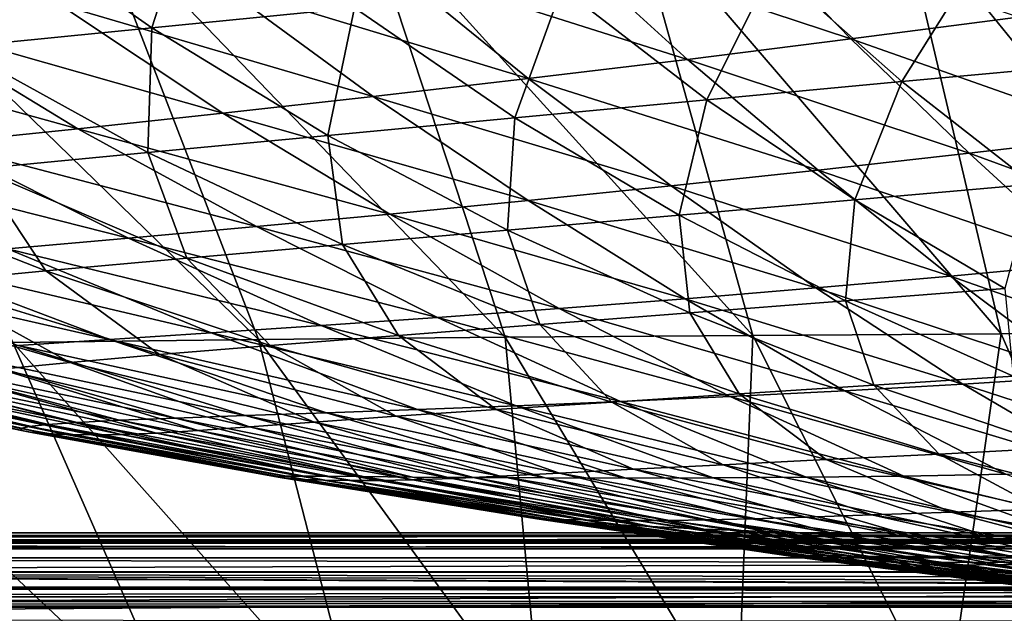
# Model space of a CAD drawing. Units: millimetres. Extents: x -275 to 275, y -10 to 860.
# Drawn here: x -114 to -68, y 719 to 747 of the extents above; entities that cross this region are included whole.
import ezdxf

# ---------------------------------------------------------------- set-up
doc = ezdxf.new("R2010")
doc.units = ezdxf.units.MM
doc.header["$LTSCALE"] = 159.143519
for name, color, linetype in [('36', 7, 'CONTINUOUS'), ('37', 7, 'CONTINUOUS'), ('38', 7, 'CONTINUOUS'), ('39', 7, 'CONTINUOUS'), ('40', 7, 'CONTINUOUS'), ('46', 7, 'CONTINUOUS'), ('52', 7, 'CONTINUOUS'), ('60', 7, 'CONTINUOUS')]:
    doc.layers.add(name, color=color, linetype=linetype)

msp = doc.modelspace()

# ---------------------------------------------------------------- linework, layer by layer
at = {"layer": '36', "linetype": 'Continuous'}
for points in [[(-228.035, 750.671, 0), (0, 850), (-219.155, 743.537, 0), (-228.035, 750.671, 0)], [(-219.155, 743.537, 0), (0, 850), (-205.038, 732.843, 0), (-219.155, 743.537, 0)], [(-205.038, 732.843, 0), (0, 850), (-186.398, 719.901, 0), (-205.038, 732.843, 0)], [(-186.398, 719.901, 0), (0, 850), (186.398, 719.901, 0), (-186.398, 719.901, 0)]]:
    msp.add_3dface(points, dxfattribs=at)
at = {"layer": '37', "linetype": 'Continuous'}
for points in [[(-186.398, 719.901, 0), (186.398, 719.901, 0), (-186.201, 719.775, 3.971), (-186.398, 719.901, 0)], [(-186.201, 719.775, 3.971), (186.398, 719.901, 0), (-186.002, 719.648, 7.983), (-186.201, 719.775, 3.971)], [(186.398, 719.901, 0), (186.201, 719.775, 3.971), (-186.002, 719.648, 7.983), (186.398, 719.901, 0)], [(186.002, 719.648, 7.983), (-186.002, 719.648, 7.983), (186.201, 719.775, 3.971), (186.002, 719.648, 7.983)]]:
    msp.add_3dface(points, dxfattribs=at)
at = {"layer": '38', "linetype": 'Continuous'}
for points in [[(-191.099, 723.055, 18.901), (-190.912, 722.925, 15.994), (191.099, 723.055, 18.901), (-191.099, 723.055, 18.901)], [(191.099, 723.055, 18.901), (-190.912, 722.925, 15.994), (190.912, 722.925, 15.994), (191.099, 723.055, 18.901)], [(-190.912, 722.925, 15.994), (-190.561, 722.688, 14.537), (190.912, 722.925, 15.994), (-190.912, 722.925, 15.994)], [(190.912, 722.925, 15.994), (-190.561, 722.688, 14.537), (190.561, 722.688, 14.537), (190.912, 722.925, 15.994)], [(-190.561, 722.688, 14.537), (-190.032, 722.331, 13.098), (190.561, 722.688, 14.537), (-190.561, 722.688, 14.537)], [(190.561, 722.688, 14.537), (-190.032, 722.331, 13.098), (190.032, 722.331, 13.098), (190.561, 722.688, 14.537)], [(-190.032, 722.331, 13.098), (-188.414, 721.246, 10.363), (190.032, 722.331, 13.098), (-190.032, 722.331, 13.098)], [(190.032, 722.331, 13.098), (-188.414, 721.246, 10.363), (188.414, 721.246, 10.363), (190.032, 722.331, 13.098)], [(-188.414, 721.246, 10.363), (-186.002, 719.648, 7.983), (188.414, 721.246, 10.363), (-188.414, 721.246, 10.363)], [(-186.002, 719.648, 7.983), (186.002, 719.648, 7.983), (188.414, 721.246, 10.363), (-186.002, 719.648, 7.983)]]:
    msp.add_3dface(points, dxfattribs=at)
at = {"layer": '39', "linetype": 'Continuous'}
for points in [[(-191.099, 723.055, 18.901), (191.099, 723.055, 18.901), (-190.721, 722.811, 26.488), (-191.099, 723.055, 18.901)], [(-190.721, 722.811, 26.488), (191.099, 723.055, 18.901), (-190.362, 722.582, 33.588), (-190.721, 722.811, 26.488)], [(191.099, 723.055, 18.901), (190.721, 722.811, 26.488), (-190.362, 722.582, 33.588), (191.099, 723.055, 18.901)], [(190.362, 722.582, 33.588), (-190.362, 722.582, 33.588), (190.721, 722.811, 26.488), (190.362, 722.582, 33.588)]]:
    msp.add_3dface(points, dxfattribs=at)
at = {"layer": '40', "linetype": 'Continuous'}
for points in [[(-190.362, 722.582, 33.588), (190.362, 722.582, 33.588), (189.278, 721.91, 55.154), (-190.362, 722.582, 33.588)], [(-189.278, 721.91, 55.154), (-190.362, 722.582, 33.588), (189.278, 721.91, 55.154), (-189.278, 721.91, 55.154)], [(-188.196, 721.272, 76.62), (-189.278, 721.91, 55.154), (188.196, 721.272, 76.62), (-188.196, 721.272, 76.62)], [(188.196, 721.272, 76.62), (-189.278, 721.91, 55.154), (189.278, 721.91, 55.154), (188.196, 721.272, 76.62)], [(-186.937, 720.57, 101.574), (-188.196, 721.272, 76.62), (-30.158, 720.57, 101.573), (-186.937, 720.57, 101.574)], [(-30.158, 720.57, 101.573), (-188.196, 721.272, 76.62), (-29.401, 720.58, 101.191), (-30.158, 720.57, 101.573)], [(-29.401, 720.58, 101.191), (-188.196, 721.272, 76.62), (-28.698, 720.587, 100.948), (-29.401, 720.58, 101.191)], [(-28.698, 720.587, 100.948), (-188.196, 721.272, 76.62), (-27.125, 720.592, 100.735), (-28.698, 720.587, 100.948)], [(-27.125, 720.592, 100.735), (-188.196, 721.272, 76.62), (27.125, 720.592, 100.735), (-27.125, 720.592, 100.735)], [(27.125, 720.592, 100.735), (-188.196, 721.272, 76.62), (186.937, 720.57, 101.574), (27.125, 720.592, 100.735)], [(186.937, 720.57, 101.574), (-188.196, 721.272, 76.62), (188.196, 721.272, 76.62), (186.937, 720.57, 101.574)]]:
    msp.add_3dface(points, dxfattribs=at)
at = {"layer": '46', "linetype": 'Continuous'}
for points in [[(-186.937, 720.57, 101.574), (-30.158, 720.57, 101.573), (-31.236, 720.54, 102.404), (-186.937, 720.57, 101.574)], [(-32.755, 720.362, 104.877), (-186.937, 720.57, 101.574), (-32.6, 720.403, 104.444), (-32.755, 720.362, 104.877)], [(-186.937, 720.57, 101.574), (-32.755, 720.362, 104.877), (-186.215, 720.129, 106.825), (-186.937, 720.57, 101.574)], [(-32.6, 720.403, 104.444), (-186.937, 720.57, 101.574), (-32.1, 720.479, 103.469), (-32.6, 720.403, 104.444)], [(-32.1, 720.479, 103.469), (-186.937, 720.57, 101.574), (-31.33, 720.535, 102.497), (-32.1, 720.479, 103.469)], [(-31.33, 720.535, 102.497), (-186.937, 720.57, 101.574), (-31.236, 720.54, 102.404), (-31.33, 720.535, 102.497)], [(-32.755, 720.362, 104.877), (-33.043, 720.127, 106.828), (-186.215, 720.129, 106.825), (-32.755, 720.362, 104.877)], [(-186.215, 720.129, 106.825), (-33.043, 720.127, 106.828), (-184.556, 719.085, 111.976), (-186.215, 720.129, 106.825)], [(-184.556, 719.085, 111.976), (-33.043, 720.127, 106.828), (-32.964, 718.983, 112.353), (-184.556, 719.085, 111.976)]]:
    msp.add_3dface(points, dxfattribs=at)
at = {"layer": '52', "linetype": 'Continuous'}
for points in [[(-105.337, 752.754, 341.975), (-107.446, 746.223, 331.517), (-115.333, 751.767, 339.084), (-105.337, 752.754, 341.975)], [(-98.147, 747.135, 334.292), (-107.446, 746.223, 331.517), (-105.337, 752.754, 341.975), (-98.147, 747.135, 334.292)], [(-118.878, 746.478, 159.269), (-111.683, 747.301, 155.719), (-126.667, 751.878, 157.204), (-118.878, 746.478, 159.269)], [(-107.446, 746.223, 331.517), (-116.395, 745.342, 328.005), (-115.333, 751.767, 339.084), (-107.446, 746.223, 331.517)], [(-88.744, 750.14, 146.854), (-75.366, 745.718, 146.274), (-80.693, 751.213, 144.361), (-88.744, 750.14, 146.854)], [(-75.366, 745.718, 146.274), (-67.682, 746.717, 143.924), (-80.693, 751.213, 144.361), (-75.366, 745.718, 146.274)], [(-59.294, 750.849, 341.321), (-63.986, 744.589, 331.912), (-69.149, 749.935, 339.905), (-59.294, 750.849, 341.321)], [(-96.598, 749.131, 149.564), (-82.864, 744.779, 148.842), (-88.744, 750.14, 146.854), (-96.598, 749.131, 149.564)], [(-82.864, 744.779, 148.842), (-75.366, 745.718, 146.274), (-88.744, 750.14, 146.854), (-82.864, 744.779, 148.842)], [(-69.149, 749.935, 339.905), (-73.027, 743.757, 330.354), (-78.934, 749.004, 338.321), (-69.149, 749.935, 339.905)], [(-63.986, 744.589, 331.912), (-73.027, 743.757, 330.354), (-69.149, 749.935, 339.905), (-63.986, 744.589, 331.912)], [(-104.249, 748.185, 152.506), (-90.17, 743.899, 151.623), (-96.598, 749.131, 149.564), (-104.249, 748.185, 152.506)], [(-90.17, 743.899, 151.623), (-82.864, 744.779, 148.842), (-96.598, 749.131, 149.564), (-90.17, 743.899, 151.623)], [(-78.934, 749.004, 338.321), (-81.972, 742.922, 328.578), (-88.617, 748.067, 336.504), (-78.934, 749.004, 338.321)], [(-73.027, 743.757, 330.354), (-81.972, 742.922, 328.578), (-78.934, 749.004, 338.321), (-73.027, 743.757, 330.354)], [(-111.683, 747.301, 155.719), (-97.278, 743.076, 154.627), (-104.249, 748.185, 152.506), (-111.683, 747.301, 155.719)], [(-97.278, 743.076, 154.627), (-90.17, 743.899, 151.623), (-104.249, 748.185, 152.506), (-97.278, 743.076, 154.627)], [(-88.617, 748.067, 336.504), (-90.774, 742.093, 326.439), (-98.147, 747.135, 334.292), (-88.617, 748.067, 336.504)], [(-81.972, 742.922, 328.578), (-90.774, 742.093, 326.439), (-88.617, 748.067, 336.504), (-81.972, 742.922, 328.578)], [(-118.878, 746.478, 159.269), (-104.175, 742.309, 157.887), (-111.683, 747.301, 155.719), (-118.878, 746.478, 159.269)], [(-104.175, 742.309, 157.887), (-97.278, 743.076, 154.627), (-111.683, 747.301, 155.719), (-104.175, 742.309, 157.887)], [(-98.147, 747.135, 334.292), (-99.363, 741.283, 323.786), (-107.446, 746.223, 331.517), (-98.147, 747.135, 334.292)], [(-90.774, 742.093, 326.439), (-99.363, 741.283, 323.786), (-98.147, 747.135, 334.292), (-90.774, 742.093, 326.439)], [(-75.366, 745.718, 146.274), (-62.82, 741.301, 146.036), (-67.682, 746.717, 143.924), (-75.366, 745.718, 146.274)], [(-125.793, 745.713, 163.241), (-110.841, 741.596, 161.46), (-118.878, 746.478, 159.269), (-125.793, 745.713, 163.241)], [(-110.841, 741.596, 161.46), (-104.175, 742.309, 157.887), (-118.878, 746.478, 159.269), (-110.841, 741.596, 161.46)], [(-107.446, 746.223, 331.517), (-107.631, 740.501, 320.461), (-116.395, 745.342, 328.005), (-107.446, 746.223, 331.517)], [(-99.363, 741.283, 323.786), (-107.631, 740.501, 320.461), (-107.446, 746.223, 331.517), (-99.363, 741.283, 323.786)], [(-117.238, 740.934, 165.42), (-110.841, 741.596, 161.46), (-125.793, 745.713, 163.241), (-117.238, 740.934, 165.42)], [(-82.864, 744.779, 148.842), (-69.933, 740.469, 148.451), (-75.366, 745.718, 146.274), (-82.864, 744.779, 148.842)], [(-69.933, 740.469, 148.451), (-62.82, 741.301, 146.036), (-75.366, 745.718, 146.274), (-69.933, 740.469, 148.451)], [(-107.631, 740.501, 320.461), (-115.414, 739.76, 316.315), (-116.395, 745.342, 328.005), (-107.631, 740.501, 320.461)], [(-90.17, 743.899, 151.623), (-76.866, 739.693, 151.079), (-82.864, 744.779, 148.842), (-90.17, 743.899, 151.623)], [(-76.866, 739.693, 151.079), (-69.933, 740.469, 148.451), (-82.864, 744.779, 148.842), (-76.866, 739.693, 151.079)], [(-63.986, 744.589, 331.912), (-66.987, 739.046, 322.223), (-73.027, 743.757, 330.354), (-63.986, 744.589, 331.912)], [(-97.278, 743.076, 154.627), (-83.613, 738.971, 153.913), (-90.17, 743.899, 151.623), (-97.278, 743.076, 154.627)], [(-83.613, 738.971, 153.913), (-76.866, 739.693, 151.079), (-90.17, 743.899, 151.623), (-83.613, 738.971, 153.913)], [(-73.027, 743.757, 330.354), (-75.183, 738.334, 320.497), (-81.972, 742.922, 328.578), (-73.027, 743.757, 330.354)], [(-66.987, 739.046, 322.223), (-75.183, 738.334, 320.497), (-73.027, 743.757, 330.354), (-66.987, 739.046, 322.223)], [(-104.175, 742.309, 157.887), (-90.167, 738.301, 156.96), (-97.278, 743.076, 154.627), (-104.175, 742.309, 157.887)], [(-90.167, 738.301, 156.96), (-83.613, 738.971, 153.913), (-97.278, 743.076, 154.627), (-90.167, 738.301, 156.96)], [(-81.972, 742.922, 328.578), (-83.246, 737.629, 318.44), (-90.774, 742.093, 326.439), (-81.972, 742.922, 328.578)], [(-75.183, 738.334, 320.497), (-83.246, 737.629, 318.44), (-81.972, 742.922, 328.578), (-75.183, 738.334, 320.497)], [(-110.841, 741.596, 161.46), (-96.518, 737.68, 160.247), (-104.175, 742.309, 157.887), (-110.841, 741.596, 161.46)], [(-96.518, 737.68, 160.247), (-90.167, 738.301, 156.96), (-104.175, 742.309, 157.887), (-96.518, 737.68, 160.247)], [(-90.774, 742.093, 326.439), (-91.115, 736.941, 315.917), (-99.363, 741.283, 323.786), (-90.774, 742.093, 326.439)], [(-83.246, 737.629, 318.44), (-91.115, 736.941, 315.917), (-90.774, 742.093, 326.439), (-83.246, 737.629, 318.44)], [(-117.238, 740.934, 165.42), (-102.644, 737.106, 163.822), (-110.841, 741.596, 161.46), (-117.238, 740.934, 165.42)], [(-102.644, 737.106, 163.822), (-96.518, 737.68, 160.247), (-110.841, 741.596, 161.46), (-102.644, 737.106, 163.822)], [(-99.363, 741.283, 323.786), (-98.693, 736.279, 312.786), (-107.631, 740.501, 320.461), (-99.363, 741.283, 323.786)], [(-91.115, 736.941, 315.917), (-98.693, 736.279, 312.786), (-99.363, 741.283, 323.786), (-91.115, 736.941, 315.917)], [(-69.933, 740.469, 148.451), (-57.889, 736.071, 148.549), (-62.82, 741.301, 146.036), (-69.933, 740.469, 148.451)], [(-123.303, 740.322, 169.858), (-108.514, 736.576, 167.75), (-117.238, 740.934, 165.42), (-123.303, 740.322, 169.858)], [(-108.514, 736.576, 167.75), (-102.644, 737.106, 163.822), (-117.238, 740.934, 165.42), (-108.514, 736.576, 167.75)], [(-114.07, 736.09, 172.108), (-108.514, 736.576, 167.75), (-123.303, 740.322, 169.858), (-114.07, 736.09, 172.108)], [(-107.631, 740.501, 320.461), (-105.832, 735.653, 308.915), (-115.414, 739.76, 316.315), (-107.631, 740.501, 320.461)], [(-98.693, 736.279, 312.786), (-105.832, 735.653, 308.915), (-107.631, 740.501, 320.461), (-98.693, 736.279, 312.786)], [(-76.866, 739.693, 151.079), (-64.423, 735.425, 151.005), (-69.933, 740.469, 148.451), (-76.866, 739.693, 151.079)], [(-64.423, 735.425, 151.005), (-57.889, 736.071, 148.549), (-69.933, 740.469, 148.451), (-64.423, 735.425, 151.005)], [(-115.414, 739.76, 316.315), (-112.304, 735.072, 304.18), (-122.456, 739.069, 311.209), (-115.414, 739.76, 316.315)], [(-105.832, 735.653, 308.915), (-112.304, 735.072, 304.18), (-115.414, 739.76, 316.315), (-105.832, 735.653, 308.915)], [(-83.613, 738.971, 153.913), (-70.783, 734.833, 153.668), (-76.866, 739.693, 151.079), (-83.613, 738.971, 153.913)], [(-70.783, 734.833, 153.668), (-64.423, 735.425, 151.005), (-76.866, 739.693, 151.079), (-70.783, 734.833, 153.668)], [(-112.304, 735.072, 304.18), (-117.839, 734.544, 298.578), (-122.456, 739.069, 311.209), (-112.304, 735.072, 304.18)], [(-90.167, 738.301, 156.96), (-76.963, 734.291, 156.528), (-83.613, 738.971, 153.913), (-90.167, 738.301, 156.96)], [(-76.963, 734.291, 156.528), (-70.783, 734.833, 153.668), (-83.613, 738.971, 153.913), (-76.963, 734.291, 156.528)], [(-66.987, 739.046, 322.223), (-68.291, 734.269, 312.272), (-75.183, 738.334, 320.497), (-66.987, 739.046, 322.223)], [(-96.518, 737.68, 160.247), (-82.957, 733.797, 159.589), (-90.167, 738.301, 156.96), (-96.518, 737.68, 160.247)], [(-82.957, 733.797, 159.589), (-76.963, 734.291, 156.528), (-90.167, 738.301, 156.96), (-82.957, 733.797, 159.589)], [(-75.183, 738.334, 320.497), (-75.609, 733.699, 310.309), (-83.246, 737.629, 318.44), (-75.183, 738.334, 320.497)], [(-68.291, 734.269, 312.272), (-75.609, 733.699, 310.309), (-75.183, 738.334, 320.497), (-68.291, 734.269, 312.272)], [(-102.644, 737.106, 163.822), (-88.754, 733.346, 162.873), (-96.518, 737.68, 160.247), (-102.644, 737.106, 163.822)], [(-88.754, 733.346, 162.873), (-82.957, 733.797, 159.589), (-96.518, 737.68, 160.247), (-88.754, 733.346, 162.873)], [(-83.246, 737.629, 318.44), (-82.75, 733.145, 307.926), (-91.115, 736.941, 315.917), (-83.246, 737.629, 318.44)], [(-75.609, 733.699, 310.309), (-82.75, 733.145, 307.926), (-83.246, 737.629, 318.44), (-75.609, 733.699, 310.309)], [(-108.514, 736.576, 167.75), (-94.335, 732.936, 166.42), (-102.644, 737.106, 163.822), (-108.514, 736.576, 167.75)], [(-94.335, 732.936, 166.42), (-88.754, 733.346, 162.873), (-102.644, 737.106, 163.822), (-94.335, 732.936, 166.42)], [(-114.07, 736.09, 172.108), (-99.671, 732.565, 170.283), (-108.514, 736.576, 167.75), (-114.07, 736.09, 172.108)], [(-99.671, 732.565, 170.283), (-94.335, 732.936, 166.42), (-108.514, 736.576, 167.75), (-99.671, 732.565, 170.283)], [(-91.115, 736.941, 315.917), (-89.631, 732.614, 305), (-98.693, 736.279, 312.786), (-91.115, 736.941, 315.917)], [(-82.75, 733.145, 307.926), (-89.631, 732.614, 305), (-91.115, 736.941, 315.917), (-82.75, 733.145, 307.926)], [(-98.693, 736.279, 312.786), (-96.12, 732.113, 301.414), (-105.832, 735.653, 308.915), (-98.693, 736.279, 312.786)], [(-89.631, 732.614, 305), (-96.12, 732.113, 301.414), (-98.693, 736.279, 312.786), (-89.631, 732.614, 305)], [(-119.224, 735.643, 176.981), (-104.712, 732.228, 174.53), (-114.07, 736.09, 172.108), (-119.224, 735.643, 176.981)], [(-104.712, 732.228, 174.53), (-99.671, 732.565, 170.283), (-114.07, 736.09, 172.108), (-104.712, 732.228, 174.53)], [(-105.832, 735.653, 308.915), (-102.017, 731.649, 297.059), (-112.304, 735.072, 304.18), (-105.832, 735.653, 308.915)], [(-96.12, 732.113, 301.414), (-102.017, 731.649, 297.059), (-105.832, 735.653, 308.915), (-96.12, 732.113, 301.414)], [(-123.851, 735.235, 182.434), (-109.378, 731.924, 179.232), (-119.224, 735.643, 176.981), (-123.851, 735.235, 182.434)], [(-113.56, 731.648, 184.443), (-109.378, 731.924, 179.232), (-123.851, 735.235, 182.434), (-113.56, 731.648, 184.443)], [(-109.378, 731.924, 179.232), (-104.712, 732.228, 174.53), (-119.224, 735.643, 176.981), (-109.378, 731.924, 179.232)], [(-70.783, 734.833, 153.668), (-58.833, 730.624, 154.119), (-64.423, 735.425, 151.005), (-70.783, 734.833, 153.668)], [(-112.304, 735.072, 304.18), (-107.083, 731.231, 291.933), (-117.839, 734.544, 298.578), (-112.304, 735.072, 304.18)], [(-102.017, 731.649, 297.059), (-107.083, 731.231, 291.933), (-112.304, 735.072, 304.18), (-102.017, 731.649, 297.059)], [(-76.963, 734.291, 156.528), (-64.615, 730.227, 156.778), (-70.783, 734.833, 153.668), (-76.963, 734.291, 156.528)], [(-64.615, 730.227, 156.778), (-58.833, 730.624, 154.119), (-70.783, 734.833, 153.668), (-64.615, 730.227, 156.778)], [(-117.839, 734.544, 298.578), (-111.186, 730.865, 286.208), (-122.291, 734.08, 292.305), (-117.839, 734.544, 298.578)], [(-107.083, 731.231, 291.933), (-111.186, 730.865, 286.208), (-117.839, 734.544, 298.578), (-107.083, 731.231, 291.933)], [(-82.957, 733.797, 159.589), (-70.224, 729.878, 159.622), (-76.963, 734.291, 156.528), (-82.957, 733.797, 159.589)], [(-70.224, 729.878, 159.622), (-64.615, 730.227, 156.778), (-76.963, 734.291, 156.528), (-70.224, 729.878, 159.622)], [(-111.186, 730.865, 286.208), (-114.392, 730.56, 280.141), (-122.291, 734.08, 292.305), (-111.186, 730.865, 286.208)], [(-68.291, 734.269, 312.272), (-67.904, 730.251, 302.062), (-75.609, 733.699, 310.309), (-68.291, 734.269, 312.272)], [(-88.754, 733.346, 162.873), (-75.654, 729.573, 162.654), (-82.957, 733.797, 159.589), (-88.754, 733.346, 162.873)], [(-75.654, 729.573, 162.654), (-70.224, 729.878, 159.622), (-82.957, 733.797, 159.589), (-75.654, 729.573, 162.654)], [(-75.609, 733.699, 310.309), (-74.313, 729.832, 299.834), (-82.75, 733.145, 307.926), (-75.609, 733.699, 310.309)], [(-67.904, 730.251, 302.062), (-74.313, 729.832, 299.834), (-75.609, 733.699, 310.309), (-67.904, 730.251, 302.062)], [(-99.671, 732.565, 170.283), (-85.926, 729.078, 169.361), (-94.335, 732.936, 166.42), (-99.671, 732.565, 170.283)], [(-94.335, 732.936, 166.42), (-80.893, 729.307, 165.889), (-88.754, 733.346, 162.873), (-94.335, 732.936, 166.42)], [(-85.926, 729.078, 169.361), (-80.893, 729.307, 165.889), (-94.335, 732.936, 166.42), (-85.926, 729.078, 169.361)], [(-82.75, 733.145, 307.926), (-80.491, 729.432, 297.125), (-89.631, 732.614, 305), (-82.75, 733.145, 307.926)], [(-80.893, 729.307, 165.889), (-75.654, 729.573, 162.654), (-88.754, 733.346, 162.873), (-80.893, 729.307, 165.889)], [(-74.313, 729.832, 299.834), (-80.491, 729.432, 297.125), (-82.75, 733.145, 307.926), (-74.313, 729.832, 299.834)], [(-104.712, 732.228, 174.53), (-90.727, 728.879, 173.114), (-99.671, 732.565, 170.283), (-104.712, 732.228, 174.53)], [(-90.727, 728.879, 173.114), (-85.926, 729.078, 169.361), (-99.671, 732.565, 170.283), (-90.727, 728.879, 173.114)], [(-89.631, 732.614, 305), (-86.326, 729.057, 293.836), (-96.12, 732.113, 301.414), (-89.631, 732.614, 305)], [(-80.491, 729.432, 297.125), (-86.326, 729.057, 293.836), (-89.631, 732.614, 305), (-80.491, 729.432, 297.125)], [(-109.378, 731.924, 179.232), (-95.25, 728.708, 177.202), (-104.712, 732.228, 174.53), (-109.378, 731.924, 179.232)], [(-95.25, 728.708, 177.202), (-90.727, 728.879, 173.114), (-104.712, 732.228, 174.53), (-95.25, 728.708, 177.202)], [(-96.12, 732.113, 301.414), (-91.643, 728.711, 289.871), (-102.017, 731.649, 297.059), (-96.12, 732.113, 301.414)], [(-86.326, 729.057, 293.836), (-91.643, 728.711, 289.871), (-96.12, 732.113, 301.414), (-86.326, 729.057, 293.836)], [(-117.138, 731.397, 190.156), (-103.162, 728.433, 186.612), (-113.56, 731.648, 184.443), (-117.138, 731.397, 190.156)], [(-113.56, 731.648, 184.443), (-99.427, 728.561, 181.687), (-109.378, 731.924, 179.232), (-113.56, 731.648, 184.443)], [(-103.162, 728.433, 186.612), (-99.427, 728.561, 181.687), (-113.56, 731.648, 184.443), (-103.162, 728.433, 186.612)], [(-99.427, 728.561, 181.687), (-95.25, 728.708, 177.202), (-109.378, 731.924, 179.232), (-99.427, 728.561, 181.687)], [(-102.017, 731.649, 297.059), (-96.234, 728.402, 285.23), (-107.083, 731.231, 291.933), (-102.017, 731.649, 297.059)], [(-91.643, 728.711, 289.871), (-96.234, 728.402, 285.23), (-102.017, 731.649, 297.059), (-91.643, 728.711, 289.871)], [(-122.224, 730.962, 202.738), (-108.927, 728.219, 197.694), (-120.031, 731.17, 196.297), (-122.224, 730.962, 202.738)], [(-120.031, 731.17, 196.297), (-106.352, 728.32, 191.971), (-117.138, 731.397, 190.156), (-120.031, 731.17, 196.297)], [(-108.927, 728.219, 197.694), (-106.352, 728.32, 191.971), (-120.031, 731.17, 196.297), (-108.927, 728.219, 197.694)], [(-106.352, 728.32, 191.971), (-103.162, 728.433, 186.612), (-117.138, 731.397, 190.156), (-106.352, 728.32, 191.971)], [(-107.083, 731.231, 291.933), (-99.987, 728.134, 280.06), (-111.186, 730.865, 286.208), (-107.083, 731.231, 291.933)], [(-96.234, 728.402, 285.23), (-99.987, 728.134, 280.06), (-107.083, 731.231, 291.933), (-96.234, 728.402, 285.23)], [(-124.733, 730.592, 216.038), (-112.235, 728.033, 209.786), (-123.767, 730.77, 209.35), (-124.733, 730.592, 216.038)], [(-123.767, 730.77, 209.35), (-110.874, 728.124, 203.671), (-122.224, 730.962, 202.738), (-123.767, 730.77, 209.35)], [(-112.235, 728.033, 209.786), (-110.874, 728.124, 203.671), (-123.767, 730.77, 209.35), (-112.235, 728.033, 209.786)], [(-110.874, 728.124, 203.671), (-108.927, 728.219, 197.694), (-122.224, 730.962, 202.738), (-110.874, 728.124, 203.671)], [(-111.186, 730.865, 286.208), (-102.954, 727.914, 274.584), (-114.392, 730.56, 280.141), (-111.186, 730.865, 286.208)], [(-99.987, 728.134, 280.06), (-102.954, 727.914, 274.584), (-111.186, 730.865, 286.208), (-99.987, 728.134, 280.06)], [(-125.208, 730.28, 229.317), (-113.45, 727.847, 222.103), (-125.191, 730.427, 222.707), (-125.208, 730.28, 229.317)], [(-113.419, 727.755, 228.192), (-113.45, 727.847, 222.103), (-125.208, 730.28, 229.317), (-113.419, 727.755, 228.192)], [(-124.844, 730.159, 235.859), (-113.419, 727.755, 228.192), (-125.208, 730.28, 229.317), (-124.844, 730.159, 235.859)], [(-125.191, 730.427, 222.707), (-113.074, 727.941, 215.957), (-124.733, 730.592, 216.038), (-125.191, 730.427, 222.707)], [(-113.45, 727.847, 222.103), (-113.074, 727.941, 215.957), (-125.191, 730.427, 222.707), (-113.45, 727.847, 222.103)], [(-113.074, 727.941, 215.957), (-112.235, 728.033, 209.786), (-124.733, 730.592, 216.038), (-113.074, 727.941, 215.957)], [(-116.899, 730.322, 273.933), (-107.229, 727.635, 263.308), (-118.913, 730.156, 267.678), (-116.899, 730.322, 273.933)], [(-114.392, 730.56, 280.141), (-105.308, 727.747, 268.974), (-116.899, 730.322, 273.933), (-114.392, 730.56, 280.141)], [(-105.308, 727.747, 268.974), (-107.229, 727.635, 263.308), (-116.899, 730.322, 273.933), (-105.308, 727.747, 268.974)], [(-102.954, 727.914, 274.584), (-105.308, 727.747, 268.974), (-114.392, 730.56, 280.141), (-102.954, 727.914, 274.584)], [(-67.904, 730.251, 302.062), (-65.837, 726.951, 291.667), (-74.313, 729.832, 299.834), (-67.904, 730.251, 302.062)], [(-70.224, 729.878, 159.622), (-58.346, 726.024, 160.646), (-64.615, 730.227, 156.778), (-70.224, 729.878, 159.622)], [(-113.035, 727.673, 234.212), (-113.419, 727.755, 228.192), (-124.844, 730.159, 235.859), (-113.035, 727.673, 234.212)], [(-124.136, 730.068, 242.33), (-113.035, 727.673, 234.212), (-124.844, 730.159, 235.859), (-124.136, 730.068, 242.33)], [(-112.328, 727.607, 240.158), (-113.035, 727.673, 234.212), (-124.136, 730.068, 242.33), (-112.328, 727.607, 240.158)], [(-123.16, 730.016, 248.736), (-112.328, 727.607, 240.158), (-124.136, 730.068, 242.33), (-123.16, 730.016, 248.736)], [(-111.367, 727.564, 246.032), (-112.328, 727.607, 240.158), (-123.16, 730.016, 248.736), (-111.367, 727.564, 246.032)], [(-121.98, 730.009, 255.087), (-111.367, 727.564, 246.032), (-123.16, 730.016, 248.736), (-121.98, 730.009, 255.087)], [(-120.581, 730.053, 261.397), (-110.208, 727.55, 251.843), (-121.98, 730.009, 255.087), (-120.581, 730.053, 261.397)], [(-110.208, 727.55, 251.843), (-111.367, 727.564, 246.032), (-121.98, 730.009, 255.087), (-110.208, 727.55, 251.843)], [(-118.913, 730.156, 267.678), (-108.842, 727.571, 257.598), (-120.581, 730.053, 261.397), (-118.913, 730.156, 267.678)], [(-108.842, 727.571, 257.598), (-110.208, 727.55, 251.843), (-120.581, 730.053, 261.397), (-108.842, 727.571, 257.598)], [(-107.229, 727.635, 263.308), (-108.842, 727.571, 257.598), (-118.913, 730.156, 267.678), (-107.229, 727.635, 263.308)], [(-74.313, 729.832, 299.834), (-71.309, 726.673, 289.189), (-80.491, 729.432, 297.125), (-74.313, 729.832, 299.834)], [(-75.654, 729.573, 162.654), (-63.383, 725.864, 163.414), (-70.224, 729.878, 159.622), (-75.654, 729.573, 162.654)], [(-65.837, 726.951, 291.667), (-71.309, 726.673, 289.189), (-74.313, 729.832, 299.834), (-65.837, 726.951, 291.667)], [(-63.383, 725.864, 163.414), (-58.346, 726.024, 160.646), (-70.224, 729.878, 159.622), (-63.383, 725.864, 163.414)], [(-80.491, 729.432, 297.125), (-76.486, 726.415, 286.208), (-86.326, 729.057, 293.836), (-80.491, 729.432, 297.125)], [(-80.893, 729.307, 165.889), (-68.248, 725.744, 166.351), (-75.654, 729.573, 162.654), (-80.893, 729.307, 165.889)], [(-71.309, 726.673, 289.189), (-76.486, 726.415, 286.208), (-80.491, 729.432, 297.125), (-71.309, 726.673, 289.189)], [(-68.248, 725.744, 166.351), (-63.383, 725.864, 163.414), (-75.654, 729.573, 162.654), (-68.248, 725.744, 166.351)], [(-95.25, 728.708, 177.202), (-81.683, 725.577, 176.37), (-90.727, 728.879, 173.114), (-95.25, 728.708, 177.202)], [(-86.326, 729.057, 293.836), (-81.218, 726.18, 282.643), (-91.643, 728.711, 289.871), (-86.326, 729.057, 293.836)], [(-90.727, 728.879, 173.114), (-77.417, 725.605, 172.798), (-85.926, 729.078, 169.361), (-90.727, 728.879, 173.114)], [(-81.683, 725.577, 176.37), (-77.417, 725.605, 172.798), (-90.727, 728.879, 173.114), (-81.683, 725.577, 176.37)], [(-76.486, 726.415, 286.208), (-81.218, 726.18, 282.643), (-86.326, 729.057, 293.836), (-76.486, 726.415, 286.208)], [(-85.926, 729.078, 169.361), (-72.93, 725.66, 169.47), (-80.893, 729.307, 165.889), (-85.926, 729.078, 169.361)], [(-77.417, 725.605, 172.798), (-72.93, 725.66, 169.47), (-85.926, 729.078, 169.361), (-77.417, 725.605, 172.798)], [(-72.93, 725.66, 169.47), (-68.248, 725.744, 166.351), (-80.893, 729.307, 165.889), (-72.93, 725.66, 169.47)], [(-106.352, 728.32, 191.971), (-92.674, 725.592, 189.01), (-103.162, 728.433, 186.612), (-106.352, 728.32, 191.971)], [(-103.162, 728.433, 186.612), (-89.382, 725.575, 184.433), (-99.427, 728.561, 181.687), (-103.162, 728.433, 186.612)], [(-92.674, 725.592, 189.01), (-89.382, 725.575, 184.433), (-103.162, 728.433, 186.612), (-92.674, 725.592, 189.01)], [(-99.427, 728.561, 181.687), (-85.691, 725.568, 180.232), (-95.25, 728.708, 177.202), (-99.427, 728.561, 181.687)], [(-89.382, 725.575, 184.433), (-85.691, 725.568, 180.232), (-99.427, 728.561, 181.687), (-89.382, 725.575, 184.433)], [(-91.643, 728.711, 289.871), (-85.332, 725.971, 278.493), (-96.234, 728.402, 285.23), (-91.643, 728.711, 289.871)], [(-85.691, 725.568, 180.232), (-81.683, 725.577, 176.37), (-95.25, 728.708, 177.202), (-85.691, 725.568, 180.232)], [(-81.218, 726.18, 282.643), (-85.332, 725.971, 278.493), (-91.643, 728.711, 289.871), (-81.218, 726.18, 282.643)], [(-113.074, 727.941, 215.957), (-100.624, 725.661, 210.25), (-112.235, 728.033, 209.786), (-113.074, 727.941, 215.957)], [(-112.235, 728.033, 209.786), (-99.442, 725.653, 204.671), (-110.874, 728.124, 203.671), (-112.235, 728.033, 209.786)], [(-100.624, 725.661, 210.25), (-99.442, 725.653, 204.671), (-112.235, 728.033, 209.786), (-100.624, 725.661, 210.25)], [(-110.874, 728.124, 203.671), (-97.739, 725.636, 199.206), (-108.927, 728.219, 197.694), (-110.874, 728.124, 203.671)], [(-99.442, 725.653, 204.671), (-97.739, 725.636, 199.206), (-110.874, 728.124, 203.671), (-99.442, 725.653, 204.671)], [(-108.927, 728.219, 197.694), (-95.479, 725.614, 193.953), (-106.352, 728.32, 191.971), (-108.927, 728.219, 197.694)], [(-97.739, 725.636, 199.206), (-95.479, 725.614, 193.953), (-108.927, 728.219, 197.694), (-97.739, 725.636, 199.206)], [(-95.479, 725.614, 193.953), (-92.674, 725.592, 189.01), (-106.352, 728.32, 191.971), (-95.479, 725.614, 193.953)], [(-99.987, 728.134, 280.06), (-91.456, 725.653, 269), (-102.954, 727.914, 274.584), (-99.987, 728.134, 280.06)], [(-96.234, 728.402, 285.23), (-88.73, 725.795, 273.883), (-99.987, 728.134, 280.06), (-96.234, 728.402, 285.23)], [(-88.73, 725.795, 273.883), (-91.456, 725.653, 269), (-99.987, 728.134, 280.06), (-88.73, 725.795, 273.883)], [(-85.332, 725.971, 278.493), (-88.73, 725.795, 273.883), (-96.234, 728.402, 285.23), (-85.332, 725.971, 278.493)], [(-113.45, 727.847, 222.103), (-101.338, 725.653, 215.872), (-113.074, 727.941, 215.957), (-113.45, 727.847, 222.103)], [(-101.634, 725.628, 221.473), (-101.338, 725.653, 215.872), (-113.45, 727.847, 222.103), (-101.634, 725.628, 221.473)], [(-113.419, 727.755, 228.192), (-101.634, 725.628, 221.473), (-113.45, 727.847, 222.103), (-113.419, 727.755, 228.192)], [(-101.558, 725.592, 227.026), (-101.634, 725.628, 221.473), (-113.419, 727.755, 228.192), (-101.558, 725.592, 227.026)], [(-113.035, 727.673, 234.212), (-101.558, 725.592, 227.026), (-113.419, 727.755, 228.192), (-113.035, 727.673, 234.212)], [(-101.338, 725.653, 215.872), (-100.624, 725.661, 210.25), (-113.074, 727.941, 215.957), (-101.338, 725.653, 215.872)], [(-101.155, 725.55, 232.517), (-101.558, 725.592, 227.026), (-113.035, 727.673, 234.212), (-101.155, 725.55, 232.517)], [(-112.328, 727.607, 240.158), (-101.155, 725.55, 232.517), (-113.035, 727.673, 234.212), (-112.328, 727.607, 240.158)], [(-100.451, 725.509, 237.936), (-101.155, 725.55, 232.517), (-112.328, 727.607, 240.158), (-100.451, 725.509, 237.936)], [(-111.367, 727.564, 246.032), (-100.451, 725.509, 237.936), (-112.328, 727.607, 240.158), (-111.367, 727.564, 246.032)], [(-99.506, 725.476, 243.281), (-100.451, 725.509, 237.936), (-111.367, 727.564, 246.032), (-99.506, 725.476, 243.281)], [(-110.208, 727.55, 251.843), (-99.506, 725.476, 243.281), (-111.367, 727.564, 246.032), (-110.208, 727.55, 251.843)], [(-108.842, 727.571, 257.598), (-98.369, 725.457, 248.554), (-110.208, 727.55, 251.843), (-108.842, 727.571, 257.598)], [(-98.369, 725.457, 248.554), (-99.506, 725.476, 243.281), (-110.208, 727.55, 251.843), (-98.369, 725.457, 248.554)], [(-107.229, 727.635, 263.308), (-97.037, 725.459, 253.761), (-108.842, 727.571, 257.598), (-107.229, 727.635, 263.308)], [(-97.037, 725.459, 253.761), (-98.369, 725.457, 248.554), (-108.842, 727.571, 257.598), (-97.037, 725.459, 253.761)], [(-105.308, 727.747, 268.974), (-95.482, 725.488, 258.906), (-107.229, 727.635, 263.308), (-105.308, 727.747, 268.974)], [(-95.482, 725.488, 258.906), (-97.037, 725.459, 253.761), (-107.229, 727.635, 263.308), (-95.482, 725.488, 258.906)], [(-102.954, 727.914, 274.584), (-93.655, 725.551, 263.988), (-105.308, 727.747, 268.974), (-102.954, 727.914, 274.584)], [(-93.655, 725.551, 263.988), (-95.482, 725.488, 258.906), (-105.308, 727.747, 268.974), (-93.655, 725.551, 263.988)], [(-91.456, 725.653, 269), (-93.655, 725.551, 263.988), (-102.954, 727.914, 274.584), (-91.456, 725.653, 269)], [(-71.309, 726.673, 289.189), (-66.612, 724.144, 278.548), (-76.486, 726.415, 286.208), (-71.309, 726.673, 289.189)], [(-65.837, 726.951, 291.667), (-62.097, 724.301, 281.212), (-71.309, 726.673, 289.189), (-65.837, 726.951, 291.667)], [(-62.097, 724.301, 281.212), (-66.612, 724.144, 278.548), (-71.309, 726.673, 289.189), (-62.097, 724.301, 281.212)], [(-81.218, 726.18, 282.643), (-74.391, 723.879, 271.737), (-85.332, 725.971, 278.493), (-81.218, 726.18, 282.643)], [(-76.486, 726.415, 286.208), (-70.758, 724.002, 275.39), (-81.218, 726.18, 282.643), (-76.486, 726.415, 286.208)], [(-70.758, 724.002, 275.39), (-74.391, 723.879, 271.737), (-81.218, 726.18, 282.643), (-70.758, 724.002, 275.39)], [(-66.612, 724.144, 278.548), (-70.758, 724.002, 275.39), (-76.486, 726.415, 286.208), (-66.612, 724.144, 278.548)], [(-88.73, 725.795, 273.883), (-79.915, 723.701, 263.399), (-91.456, 725.653, 269), (-88.73, 725.795, 273.883)], [(-85.332, 725.971, 278.493), (-77.432, 723.778, 267.689), (-88.73, 725.795, 273.883), (-85.332, 725.971, 278.493)], [(-77.432, 723.778, 267.689), (-79.915, 723.701, 263.399), (-88.73, 725.795, 273.883), (-77.432, 723.778, 267.689)], [(-74.391, 723.879, 271.737), (-77.432, 723.778, 267.689), (-85.332, 725.971, 278.493), (-74.391, 723.879, 271.737)], [(-72.93, 725.66, 169.47), (-60.737, 722.683, 170.747), (-68.248, 725.744, 166.351), (-72.93, 725.66, 169.47)], [(-101.634, 725.628, 221.473), (-89.547, 723.667, 215.782), (-101.338, 725.653, 215.872), (-101.634, 725.628, 221.473)], [(-89.766, 723.693, 220.815), (-89.547, 723.667, 215.782), (-101.634, 725.628, 221.473), (-89.766, 723.693, 220.815)], [(-101.558, 725.592, 227.026), (-89.766, 723.693, 220.815), (-101.634, 725.628, 221.473), (-101.558, 725.592, 227.026)], [(-89.647, 723.698, 225.818), (-89.766, 723.693, 220.815), (-101.558, 725.592, 227.026), (-89.647, 723.698, 225.818)], [(-101.155, 725.55, 232.517), (-89.647, 723.698, 225.818), (-101.558, 725.592, 227.026), (-101.155, 725.55, 232.517)], [(-101.338, 725.653, 215.872), (-88.954, 723.616, 210.742), (-100.624, 725.661, 210.25), (-101.338, 725.653, 215.872)], [(-89.547, 723.667, 215.782), (-88.954, 723.616, 210.742), (-101.338, 725.653, 215.872), (-89.547, 723.667, 215.782)], [(-89.226, 723.689, 230.772), (-89.647, 723.698, 225.818), (-101.155, 725.55, 232.517), (-89.226, 723.689, 230.772)], [(-100.451, 725.509, 237.936), (-89.226, 723.689, 230.772), (-101.155, 725.55, 232.517), (-100.451, 725.509, 237.936)], [(-88.954, 723.616, 210.742), (-87.947, 723.541, 205.743), (-100.624, 725.661, 210.25), (-88.954, 723.616, 210.742)], [(-100.624, 725.661, 210.25), (-87.947, 723.541, 205.743), (-99.442, 725.653, 204.671), (-100.624, 725.661, 210.25)], [(-88.526, 723.67, 235.662), (-89.226, 723.689, 230.772), (-100.451, 725.509, 237.936), (-88.526, 723.67, 235.662)], [(-99.506, 725.476, 243.281), (-88.526, 723.67, 235.662), (-100.451, 725.509, 237.936), (-99.506, 725.476, 243.281)], [(-87.597, 723.649, 240.481), (-88.526, 723.67, 235.662), (-99.506, 725.476, 243.281), (-87.597, 723.649, 240.481)], [(-98.369, 725.457, 248.554), (-87.597, 723.649, 240.481), (-99.506, 725.476, 243.281), (-98.369, 725.457, 248.554)], [(-87.947, 723.541, 205.743), (-86.483, 723.449, 200.841), (-99.442, 725.653, 204.671), (-87.947, 723.541, 205.743)], [(-99.442, 725.653, 204.671), (-86.483, 723.449, 200.841), (-97.739, 725.636, 199.206), (-99.442, 725.653, 204.671)], [(-97.037, 725.459, 253.761), (-86.483, 723.63, 245.224), (-98.369, 725.457, 248.554), (-97.037, 725.459, 253.761)], [(-86.483, 723.63, 245.224), (-87.597, 723.649, 240.481), (-98.369, 725.457, 248.554), (-86.483, 723.63, 245.224)], [(-86.483, 723.449, 200.841), (-84.533, 723.343, 196.118), (-97.739, 725.636, 199.206), (-86.483, 723.449, 200.841)], [(-97.739, 725.636, 199.206), (-84.533, 723.343, 196.118), (-95.479, 725.614, 193.953), (-97.739, 725.636, 199.206)], [(-95.482, 725.488, 258.906), (-85.186, 723.62, 249.889), (-97.037, 725.459, 253.761), (-95.482, 725.488, 258.906)], [(-85.186, 723.62, 249.889), (-86.483, 723.63, 245.224), (-97.037, 725.459, 253.761), (-85.186, 723.62, 249.889)], [(-93.655, 725.551, 263.988), (-83.688, 723.625, 254.476), (-95.482, 725.488, 258.906), (-93.655, 725.551, 263.988)], [(-83.688, 723.625, 254.476), (-85.186, 723.62, 249.889), (-95.482, 725.488, 258.906), (-83.688, 723.625, 254.476)], [(-84.533, 723.343, 196.118), (-82.107, 723.231, 191.654), (-95.479, 725.614, 193.953), (-84.533, 723.343, 196.118)], [(-95.479, 725.614, 193.953), (-82.107, 723.231, 191.654), (-92.674, 725.592, 189.01), (-95.479, 725.614, 193.953)], [(-91.456, 725.653, 269), (-81.958, 723.65, 258.981), (-93.655, 725.551, 263.988), (-91.456, 725.653, 269)], [(-81.958, 723.65, 258.981), (-83.688, 723.625, 254.476), (-93.655, 725.551, 263.988), (-81.958, 723.65, 258.981)], [(-82.107, 723.231, 191.654), (-79.253, 723.115, 187.496), (-92.674, 725.592, 189.01), (-82.107, 723.231, 191.654)], [(-92.674, 725.592, 189.01), (-79.253, 723.115, 187.496), (-89.382, 725.575, 184.433), (-92.674, 725.592, 189.01)], [(-79.915, 723.701, 263.399), (-81.958, 723.65, 258.981), (-91.456, 725.653, 269), (-79.915, 723.701, 263.399)], [(-79.253, 723.115, 187.496), (-76.043, 723.003, 183.652), (-89.382, 725.575, 184.433), (-79.253, 723.115, 187.496)], [(-89.382, 725.575, 184.433), (-76.043, 723.003, 183.652), (-85.691, 725.568, 180.232), (-89.382, 725.575, 184.433)], [(-85.691, 725.568, 180.232), (-72.545, 722.898, 180.093), (-81.683, 725.577, 176.37), (-85.691, 725.568, 180.232)], [(-76.043, 723.003, 183.652), (-72.545, 722.898, 180.093), (-85.691, 725.568, 180.232), (-76.043, 723.003, 183.652)], [(-81.683, 725.577, 176.37), (-68.808, 722.806, 176.779), (-77.417, 725.605, 172.798), (-81.683, 725.577, 176.37)], [(-72.545, 722.898, 180.093), (-68.808, 722.806, 176.779), (-81.683, 725.577, 176.37), (-72.545, 722.898, 180.093)], [(-77.417, 725.605, 172.798), (-64.866, 722.733, 173.673), (-72.93, 725.66, 169.47), (-77.417, 725.605, 172.798)], [(-68.808, 722.806, 176.779), (-64.866, 722.733, 173.673), (-77.417, 725.605, 172.798), (-68.808, 722.806, 176.779)], [(-64.866, 722.733, 173.673), (-60.737, 722.683, 170.747), (-72.93, 725.66, 169.47), (-64.866, 722.733, 173.673)], [(-70.758, 724.002, 275.39), (-63.424, 722.08, 264.959), (-74.391, 723.879, 271.737), (-70.758, 724.002, 275.39)], [(-66.612, 724.144, 278.548), (-60.273, 722.138, 268.11), (-70.758, 724.002, 275.39), (-66.612, 724.144, 278.548)], [(-60.273, 722.138, 268.11), (-63.424, 722.08, 264.959), (-70.758, 724.002, 275.39), (-60.273, 722.138, 268.11)], [(-89.647, 723.698, 225.818), (-77.859, 721.975, 220.149), (-89.766, 723.693, 220.815), (-89.647, 723.698, 225.818)], [(-77.859, 721.975, 220.149), (-77.716, 721.932, 215.691), (-89.766, 723.693, 220.815), (-77.859, 721.975, 220.149)], [(-89.766, 723.693, 220.815), (-77.716, 721.932, 215.691), (-89.547, 723.667, 215.782), (-89.766, 723.693, 220.815)], [(-77.697, 721.999, 224.596), (-77.859, 721.975, 220.149), (-89.647, 723.698, 225.818), (-77.697, 721.999, 224.596)], [(-89.226, 723.689, 230.772), (-77.697, 721.999, 224.596), (-89.647, 723.698, 225.818), (-89.226, 723.689, 230.772)], [(-77.716, 721.932, 215.691), (-77.242, 721.867, 211.243), (-89.547, 723.667, 215.782), (-77.716, 721.932, 215.691)], [(-89.547, 723.667, 215.782), (-77.242, 721.867, 211.243), (-88.954, 723.616, 210.742), (-89.547, 723.667, 215.782)], [(-77.26, 722.008, 229.011), (-77.697, 721.999, 224.596), (-89.226, 723.689, 230.772), (-77.26, 722.008, 229.011)], [(-88.526, 723.67, 235.662), (-77.26, 722.008, 229.011), (-89.226, 723.689, 230.772), (-88.526, 723.67, 235.662)], [(-77.242, 721.867, 211.243), (-76.408, 721.782, 206.837), (-88.954, 723.616, 210.742), (-77.242, 721.867, 211.243)], [(-88.954, 723.616, 210.742), (-76.408, 721.782, 206.837), (-87.947, 723.541, 205.743), (-88.954, 723.616, 210.742)], [(-76.564, 722.006, 233.372), (-77.26, 722.008, 229.011), (-88.526, 723.67, 235.662), (-76.564, 722.006, 233.372)], [(-87.597, 723.649, 240.481), (-76.564, 722.006, 233.372), (-88.526, 723.67, 235.662), (-87.597, 723.649, 240.481)], [(-76.408, 721.782, 206.837), (-75.18, 721.68, 202.515), (-87.947, 723.541, 205.743), (-76.408, 721.782, 206.837)], [(-87.947, 723.541, 205.743), (-75.18, 721.68, 202.515), (-86.483, 723.449, 200.841), (-87.947, 723.541, 205.743)], [(-75.652, 721.998, 237.665), (-76.564, 722.006, 233.372), (-87.597, 723.649, 240.481), (-75.652, 721.998, 237.665)], [(-86.483, 723.63, 245.224), (-75.652, 721.998, 237.665), (-87.597, 723.649, 240.481), (-86.483, 723.63, 245.224)], [(-74.563, 721.987, 241.878), (-75.652, 721.998, 237.665), (-86.483, 723.63, 245.224), (-74.563, 721.987, 241.878)], [(-85.186, 723.62, 249.889), (-74.563, 721.987, 241.878), (-86.483, 723.63, 245.224), (-85.186, 723.62, 249.889)], [(-75.18, 721.68, 202.515), (-73.538, 721.565, 198.343), (-86.483, 723.449, 200.841), (-75.18, 721.68, 202.515)], [(-86.483, 723.449, 200.841), (-73.538, 721.565, 198.343), (-84.533, 723.343, 196.118), (-86.483, 723.449, 200.841)], [(-83.688, 723.625, 254.476), (-73.301, 721.977, 246.003), (-85.186, 723.62, 249.889), (-83.688, 723.625, 254.476)], [(-73.301, 721.977, 246.003), (-74.563, 721.987, 241.878), (-85.186, 723.62, 249.889), (-73.301, 721.977, 246.003)], [(-81.958, 723.65, 258.981), (-71.862, 721.973, 250.033), (-83.688, 723.625, 254.476), (-81.958, 723.65, 258.981)], [(-71.862, 721.973, 250.033), (-73.301, 721.977, 246.003), (-83.688, 723.625, 254.476), (-71.862, 721.973, 250.033)], [(-79.915, 723.701, 263.399), (-70.229, 721.979, 253.96), (-81.958, 723.65, 258.981), (-79.915, 723.701, 263.399)], [(-70.229, 721.979, 253.96), (-71.862, 721.973, 250.033), (-81.958, 723.65, 258.981), (-70.229, 721.979, 253.96)], [(-77.432, 723.778, 267.689), (-68.344, 721.999, 257.783), (-79.915, 723.701, 263.399), (-77.432, 723.778, 267.689)], [(-68.344, 721.999, 257.783), (-70.229, 721.979, 253.96), (-79.915, 723.701, 263.399), (-68.344, 721.999, 257.783)], [(-74.391, 723.879, 271.737), (-66.106, 722.033, 261.477), (-77.432, 723.778, 267.689), (-74.391, 723.879, 271.737)], [(-66.106, 722.033, 261.477), (-68.344, 721.999, 257.783), (-77.432, 723.778, 267.689), (-66.106, 722.033, 261.477)], [(-63.424, 722.08, 264.959), (-66.106, 722.033, 261.477), (-74.391, 723.879, 271.737), (-63.424, 722.08, 264.959)], [(-73.538, 721.565, 198.343), (-71.488, 721.441, 194.381), (-84.533, 723.343, 196.118), (-73.538, 721.565, 198.343)], [(-84.533, 723.343, 196.118), (-71.488, 721.441, 194.381), (-82.107, 723.231, 191.654), (-84.533, 723.343, 196.118)], [(-71.488, 721.441, 194.381), (-69.07, 721.312, 190.669), (-82.107, 723.231, 191.654), (-71.488, 721.441, 194.381)], [(-82.107, 723.231, 191.654), (-69.07, 721.312, 190.669), (-79.253, 723.115, 187.496), (-82.107, 723.231, 191.654)], [(-69.07, 721.312, 190.669), (-66.339, 721.182, 187.213), (-79.253, 723.115, 187.496), (-69.07, 721.312, 190.669)], [(-79.253, 723.115, 187.496), (-66.339, 721.182, 187.213), (-76.043, 723.003, 183.652), (-79.253, 723.115, 187.496)], [(-66.339, 721.182, 187.213), (-63.349, 721.054, 183.991), (-76.043, 723.003, 183.652), (-66.339, 721.182, 187.213)], [(-76.043, 723.003, 183.652), (-63.349, 721.054, 183.991), (-72.545, 722.898, 180.093), (-76.043, 723.003, 183.652)], [(-63.349, 721.054, 183.991), (-60.141, 720.932, 180.973), (-72.545, 722.898, 180.093), (-63.349, 721.054, 183.991)], [(-72.545, 722.898, 180.093), (-60.141, 720.932, 180.973), (-68.808, 722.806, 176.779), (-72.545, 722.898, 180.093)], [(-60.141, 720.932, 180.973), (-56.74, 720.821, 178.131), (-68.808, 722.806, 176.779), (-60.141, 720.932, 180.973)], [(-68.808, 722.806, 176.779), (-56.74, 720.821, 178.131), (-64.866, 722.733, 173.673), (-68.808, 722.806, 176.779)], [(-77.697, 721.999, 224.596), (-65.92, 720.45, 219.5), (-77.859, 721.975, 220.149), (-77.697, 721.999, 224.596)], [(-65.92, 720.45, 219.5), (-65.854, 720.413, 215.603), (-77.859, 721.975, 220.149), (-65.92, 720.45, 219.5)], [(-77.859, 721.975, 220.149), (-65.854, 720.413, 215.603), (-77.716, 721.932, 215.691), (-77.859, 721.975, 220.149)], [(-65.854, 720.413, 215.603), (-65.501, 720.363, 211.726), (-77.716, 721.932, 215.691), (-65.854, 720.413, 215.603)], [(-77.716, 721.932, 215.691), (-65.501, 720.363, 211.726), (-77.242, 721.867, 211.243), (-77.716, 721.932, 215.691)], [(-77.26, 722.008, 229.011), (-65.717, 720.475, 223.402), (-77.697, 721.999, 224.596), (-77.26, 722.008, 229.011)], [(-65.717, 720.475, 223.402), (-65.92, 720.45, 219.5), (-77.697, 721.999, 224.596), (-65.717, 720.475, 223.402)], [(-65.263, 720.491, 227.282), (-65.717, 720.475, 223.402), (-77.26, 722.008, 229.011), (-65.263, 720.491, 227.282)], [(-76.564, 722.006, 233.372), (-65.263, 720.491, 227.282), (-77.26, 722.008, 229.011), (-76.564, 722.006, 233.372)], [(-65.501, 720.363, 211.726), (-64.842, 720.301, 207.886), (-77.242, 721.867, 211.243), (-65.501, 720.363, 211.726)], [(-77.242, 721.867, 211.243), (-64.842, 720.301, 207.886), (-76.408, 721.782, 206.837), (-77.242, 721.867, 211.243)], [(-64.573, 720.499, 231.113), (-65.263, 720.491, 227.282), (-76.564, 722.006, 233.372), (-64.573, 720.499, 231.113)], [(-75.652, 721.998, 237.665), (-64.573, 720.499, 231.113), (-76.564, 722.006, 233.372), (-75.652, 721.998, 237.665)], [(-64.842, 720.301, 207.886), (-63.853, 720.229, 204.114), (-76.408, 721.782, 206.837), (-64.842, 720.301, 207.886)], [(-76.408, 721.782, 206.837), (-63.853, 720.229, 204.114), (-75.18, 721.68, 202.515), (-76.408, 721.782, 206.837)], [(-63.679, 720.501, 234.877), (-64.573, 720.499, 231.113), (-75.652, 721.998, 237.665), (-63.679, 720.501, 234.877)], [(-74.563, 721.987, 241.878), (-63.679, 720.501, 234.877), (-75.652, 721.998, 237.665), (-74.563, 721.987, 241.878)], [(-63.853, 720.229, 204.114), (-62.521, 720.149, 200.458), (-75.18, 721.68, 202.515), (-63.853, 720.229, 204.114)], [(-75.18, 721.68, 202.515), (-62.521, 720.149, 200.458), (-73.538, 721.565, 198.343), (-75.18, 721.68, 202.515)], [(-62.615, 720.499, 238.553), (-63.679, 720.501, 234.877), (-74.563, 721.987, 241.878), (-62.615, 720.499, 238.553)], [(-73.301, 721.977, 246.003), (-62.615, 720.499, 238.553), (-74.563, 721.987, 241.878), (-73.301, 721.977, 246.003)], [(-61.391, 720.496, 242.13), (-62.615, 720.499, 238.553), (-73.301, 721.977, 246.003), (-61.391, 720.496, 242.13)], [(-71.862, 721.973, 250.033), (-61.391, 720.496, 242.13), (-73.301, 721.977, 246.003), (-71.862, 721.973, 250.033)], [(-70.229, 721.979, 253.96), (-60.012, 720.493, 245.594), (-71.862, 721.973, 250.033), (-70.229, 721.979, 253.96)], [(-60.012, 720.493, 245.594), (-61.391, 720.496, 242.13), (-71.862, 721.973, 250.033), (-60.012, 720.493, 245.594)], [(-68.344, 721.999, 257.783), (-58.479, 720.493, 248.933), (-70.229, 721.979, 253.96), (-68.344, 721.999, 257.783)], [(-58.479, 720.493, 248.933), (-60.012, 720.493, 245.594), (-70.229, 721.979, 253.96), (-58.479, 720.493, 248.933)], [(-66.106, 722.033, 261.477), (-56.753, 720.496, 252.151), (-68.344, 721.999, 257.783), (-66.106, 722.033, 261.477)], [(-56.753, 720.496, 252.151), (-58.479, 720.493, 248.933), (-68.344, 721.999, 257.783), (-56.753, 720.496, 252.151)], [(-62.521, 720.149, 200.458), (-60.852, 720.062, 196.965), (-73.538, 721.565, 198.343), (-62.521, 720.149, 200.458)], [(-73.538, 721.565, 198.343), (-60.852, 720.062, 196.965), (-71.488, 721.441, 194.381), (-73.538, 721.565, 198.343)], [(-60.852, 720.062, 196.965), (-58.873, 719.972, 193.665), (-71.488, 721.441, 194.381), (-60.852, 720.062, 196.965)], [(-71.488, 721.441, 194.381), (-58.873, 719.972, 193.665), (-69.07, 721.312, 190.669), (-71.488, 721.441, 194.381)], [(-58.873, 719.972, 193.665), (-56.625, 719.879, 190.565), (-69.07, 721.312, 190.669), (-58.873, 719.972, 193.665)], [(-69.07, 721.312, 190.669), (-56.625, 719.879, 190.565), (-66.339, 721.182, 187.213), (-69.07, 721.312, 190.669)]]:
    msp.add_3dface(points, dxfattribs=at)
at = {"layer": '60', "linetype": 'Continuous'}
for points in [[(-85.415, 751.966, 389.275), (-97.747, 751.85, 388.277), (-79.857, 732.114, 363.915), (-85.415, 751.966, 389.275)], [(-73.162, 752.062, 390.066), (-85.415, 751.966, 389.275), (-68.464, 732.18, 364.676), (-73.162, 752.062, 390.066)], [(-68.464, 732.18, 364.676), (-85.415, 751.966, 389.275), (-79.857, 732.114, 363.915), (-68.464, 732.18, 364.676)], [(-60.967, 752.139, 390.686), (-73.162, 752.062, 390.066), (-57.057, 732.23, 365.263), (-60.967, 752.139, 390.686)], [(-57.057, 732.23, 365.263), (-73.162, 752.062, 390.066), (-68.464, 732.18, 364.676), (-57.057, 732.23, 365.263)], [(-110.176, 751.715, 387.034), (-122.72, 751.559, 385.508), (-102.549, 731.921, 361.728), (-110.176, 751.715, 387.034)], [(-102.549, 731.921, 361.728), (-122.72, 751.559, 385.508), (-113.819, 731.793, 360.217), (-102.549, 731.921, 361.728)], [(-97.747, 751.85, 388.277), (-110.176, 751.715, 387.034), (-91.223, 732.028, 362.946), (-97.747, 751.85, 388.277)], [(-91.223, 732.028, 362.946), (-110.176, 751.715, 387.034), (-102.549, 731.921, 361.728), (-91.223, 732.028, 362.946)], [(-79.857, 732.114, 363.915), (-97.747, 751.85, 388.277), (-91.223, 732.028, 362.946), (-79.857, 732.114, 363.915)], [(-79.857, 732.114, 363.915), (-91.223, 732.028, 362.946), (-80.581, 714.317, 339.017), (-79.857, 732.114, 363.915)], [(-70.996, 714.456, 339.955), (-79.857, 732.114, 363.915), (-80.581, 714.317, 339.017), (-70.996, 714.456, 339.955)], [(-68.464, 732.18, 364.676), (-79.857, 732.114, 363.915), (-70.996, 714.456, 339.955), (-68.464, 732.18, 364.676)], [(-60.786, 714.559, 340.716), (-68.464, 732.18, 364.676), (-70.996, 714.456, 339.955), (-60.786, 714.559, 340.716)], [(-57.057, 732.23, 365.263), (-68.464, 732.18, 364.676), (-60.786, 714.559, 340.716), (-57.057, 732.23, 365.263)], [(-113.819, 731.793, 360.217), (-125.006, 731.644, 358.349), (-105.845, 713.625, 334.981), (-113.819, 731.793, 360.217)], [(-105.845, 713.625, 334.981), (-125.006, 731.644, 358.349), (-113.187, 713.371, 333.288), (-105.845, 713.625, 334.981)], [(-113.187, 713.371, 333.288), (-125.006, 731.644, 358.349), (-119.967, 713.13, 331.446), (-113.187, 713.371, 333.288)], [(-102.549, 731.921, 361.728), (-113.819, 731.793, 360.217), (-97.898, 713.895, 336.542), (-102.549, 731.921, 361.728)], [(-97.898, 713.895, 336.542), (-113.819, 731.793, 360.217), (-105.845, 713.625, 334.981), (-97.898, 713.895, 336.542)], [(-91.223, 732.028, 362.946), (-102.549, 731.921, 361.728), (-89.556, 714.129, 337.878), (-91.223, 732.028, 362.946)], [(-89.556, 714.129, 337.878), (-102.549, 731.921, 361.728), (-97.898, 713.895, 336.542), (-89.556, 714.129, 337.878)], [(-80.581, 714.317, 339.017), (-91.223, 732.028, 362.946), (-89.556, 714.129, 337.878), (-80.581, 714.317, 339.017)]]:
    msp.add_3dface(points, dxfattribs=at)

doc.saveas('drawing.dxf')
